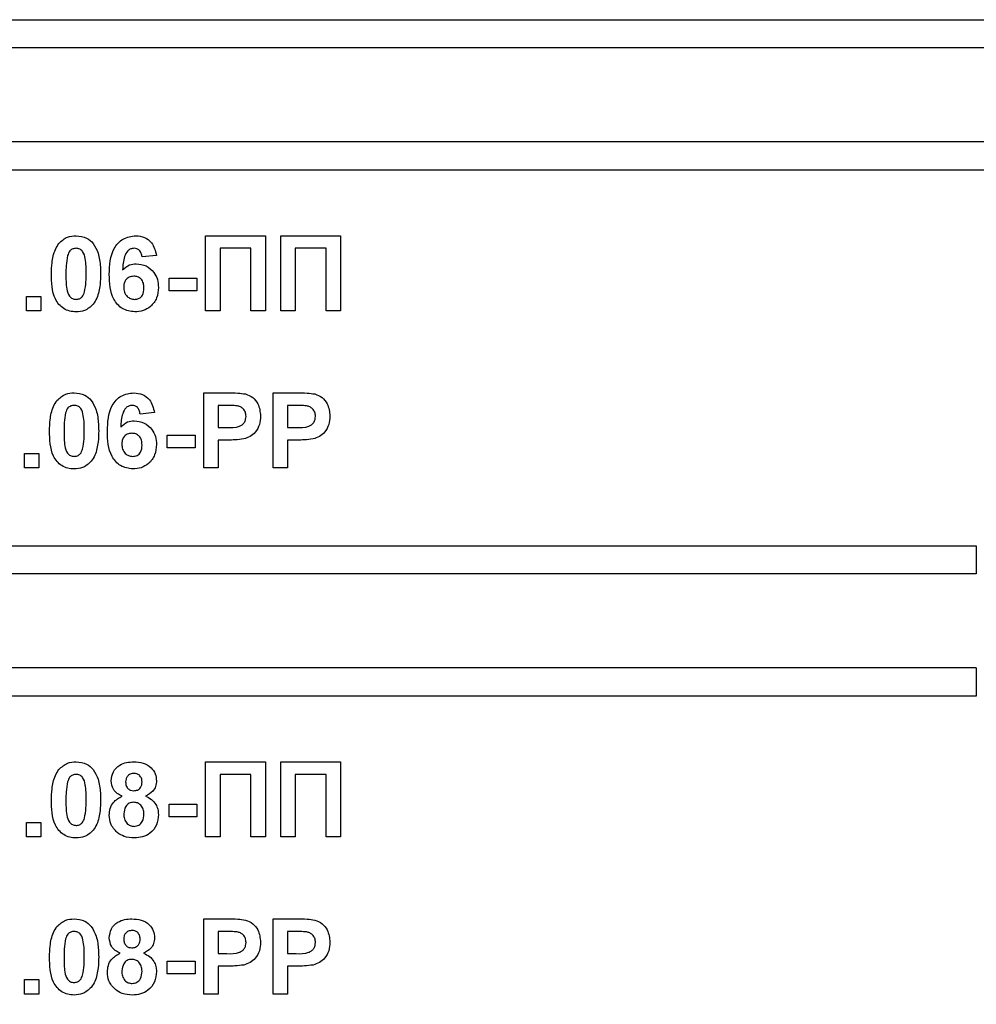
# Model space of a CAD drawing. Units: millimetres. Extents: x -217 to 664, y -32 to 370.
# Drawn here: x 174 to 179, y 220 to 225 of the extents above; entities that cross this region are included whole.
import ezdxf

# ---------------------------------------------------------------- set-up
doc = ezdxf.new("R2010")
doc.units = ezdxf.units.MM

msp = doc.modelspace()

# ---------------------------------------------------------------- linework, layer by layer
at = {"color": 7, "linetype": 'Continuous', "lineweight": 25}
for p, q in [((164.274734, 225.387742), (182.274734, 225.387742)), ((182.274734, 225.237742), (164.274734, 225.237742)), ((182.274734, 224.737742), (164.274734, 224.737742)), ((182.274734, 224.587742), (164.274734, 224.587742)), ((174.57217, 224.237742), (174.890119, 224.237742)), ((174.57217, 223.837742), (174.57217, 224.237742)), ((174.890119, 224.237742), (174.890119, 223.837742)), ((174.97217, 223.837742), (174.97217, 224.237742)), ((174.97217, 224.237742), (175.290119, 224.237742)), ((175.290119, 224.237742), (175.290119, 223.837742)), ((174.813196, 224.171076), (174.649093, 224.171076)), ((174.649093, 224.171076), (174.649093, 223.837742)), ((174.813196, 223.837742), (174.813196, 224.171076)), ((175.049093, 224.171076), (175.049093, 223.837742)), ((175.213196, 224.171076), (175.049093, 224.171076)), ((175.213196, 223.837742), (175.213196, 224.171076)), ((174.310632, 224.133335), (174.233709, 224.124922)), ((174.377299, 223.945435), (174.377299, 224.012101)), ((174.377299, 224.012101), (174.526017, 224.012101)), ((174.526017, 224.012101), (174.526017, 223.945435)), ((174.526017, 223.945435), (174.377299, 223.945435)), ((173.618324, 223.837742), (173.618324, 223.914666)), ((173.618324, 223.914666), (173.695247, 223.914666)), ((173.695247, 223.914666), (173.695247, 223.837742)), ((173.695247, 223.837742), (173.618324, 223.837742)), ((174.649093, 223.837742), (174.57217, 223.837742)), ((174.890119, 223.837742), (174.813196, 223.837742)), ((175.049093, 223.837742), (174.97217, 223.837742)), ((175.290119, 223.837742), (175.213196, 223.837742)), ((174.561914, 223.401845), (174.689879, 223.401845)), ((174.561914, 223.001845), (174.561914, 223.401845)), ((174.931145, 223.401845), (175.059109, 223.401845)), ((174.931145, 223.001845), (174.931145, 223.401845)), ((174.679542, 223.335178), (174.638837, 223.335178)), ((174.638837, 223.335178), (174.638837, 223.21723)), ((175.048773, 223.335178), (175.008068, 223.335178)), ((175.008068, 223.335178), (175.008068, 223.21723)), ((174.300376, 223.297438), (174.223452, 223.289024)), ((174.638837, 223.21723), (174.684991, 223.21723)), ((175.008068, 223.21723), (175.054222, 223.21723)), ((174.367042, 223.176204), (174.51576, 223.176204)), ((174.367042, 223.109537), (174.367042, 223.176204)), ((174.51576, 223.176204), (174.51576, 223.109537)), ((174.691481, 223.150563), (174.638837, 223.150563)), ((174.638837, 223.150563), (174.638837, 223.001845)), ((175.060712, 223.150563), (175.008068, 223.150563)), ((175.008068, 223.150563), (175.008068, 223.001845)), ((174.51576, 223.109537), (174.367042, 223.109537)), ((173.608068, 223.001845), (173.608068, 223.078768)), ((173.608068, 223.078768), (173.684991, 223.078768)), ((173.684991, 223.078768), (173.684991, 223.001845)), ((173.684991, 223.001845), (173.608068, 223.001845)), ((174.638837, 223.001845), (174.561914, 223.001845)), ((175.008068, 223.001845), (174.931145, 223.001845)), ((167.874734, 222.587742), (178.674734, 222.587742)), ((178.674734, 222.587742), (178.674734, 222.437742)), ((178.674734, 222.437742), (167.874734, 222.437742)), ((178.674734, 221.937742), (167.874734, 221.937742)), ((178.674734, 221.937742), (178.674734, 221.787742)), ((178.674734, 221.787742), (167.874734, 221.787742)), ((174.57217, 221.037742), (174.57217, 221.437742)), ((174.57217, 221.437742), (174.890119, 221.437742)), ((174.890119, 221.437742), (174.890119, 221.037742)), ((174.97217, 221.437742), (175.290119, 221.437742)), ((174.97217, 221.037742), (174.97217, 221.437742)), ((175.290119, 221.437742), (175.290119, 221.037742)), ((174.813196, 221.371076), (174.649093, 221.371076)), ((174.649093, 221.371076), (174.649093, 221.037742)), ((174.813196, 221.037742), (174.813196, 221.371076)), ((175.213196, 221.371076), (175.049093, 221.371076)), ((175.049093, 221.371076), (175.049093, 221.037742)), ((175.213196, 221.037742), (175.213196, 221.371076)), ((174.377299, 221.145435), (174.377299, 221.212101)), ((174.377299, 221.212101), (174.526017, 221.212101)), ((174.526017, 221.212101), (174.526017, 221.145435)), ((173.618324, 221.037742), (173.618324, 221.114666)), ((173.618324, 221.114666), (173.695247, 221.114666)), ((173.695247, 221.114666), (173.695247, 221.037742)), ((174.526017, 221.145435), (174.377299, 221.145435)), ((173.695247, 221.037742), (173.618324, 221.037742)), ((174.649093, 221.037742), (174.57217, 221.037742)), ((174.890119, 221.037742), (174.813196, 221.037742)), ((175.049093, 221.037742), (174.97217, 221.037742)), ((175.290119, 221.037742), (175.213196, 221.037742)), ((174.561914, 220.201845), (174.561914, 220.601845)), ((174.561914, 220.601845), (174.689879, 220.601845)), ((174.931145, 220.201845), (174.931145, 220.601845)), ((174.931145, 220.601845), (175.059109, 220.601845)), ((174.679542, 220.535178), (174.638837, 220.535178)), ((174.638837, 220.535178), (174.638837, 220.41723)), ((175.008068, 220.535178), (175.008068, 220.41723)), ((175.048773, 220.535178), (175.008068, 220.535178)), ((174.638837, 220.41723), (174.684991, 220.41723)), ((175.008068, 220.41723), (175.054222, 220.41723)), ((174.367042, 220.309537), (174.367042, 220.376204)), ((174.367042, 220.376204), (174.51576, 220.376204)), ((174.51576, 220.376204), (174.51576, 220.309537)), ((174.691481, 220.350563), (174.638837, 220.350563)), ((174.638837, 220.350563), (174.638837, 220.201845)), ((175.008068, 220.350563), (175.008068, 220.201845)), ((175.060712, 220.350563), (175.008068, 220.350563)), ((173.608068, 220.201845), (173.608068, 220.278768)), ((173.608068, 220.278768), (173.684991, 220.278768)), ((173.684991, 220.278768), (173.684991, 220.201845)), ((174.51576, 220.309537), (174.367042, 220.309537)), ((173.684991, 220.201845), (173.608068, 220.201845)), ((174.638837, 220.201845), (174.561914, 220.201845)), ((175.008068, 220.201845), (174.931145, 220.201845))]:
    msp.add_line(p, q, dxfattribs=at)
for radius, start, end in [(10.65, 196.5093671, 330.2899507), (10.8, 199.1881365, 340.8118635), (11.45, 201.5447546, 322.5383693), (11.3, 205.4907378, 334.5092622)]:
    msp.add_arc((173.274734, 227.195742), radius, start, end, dxfattribs=at)
for points, knots in [([(173.751658, 224.035819), (173.7521, 224.055005), (173.752828, 224.086603), (173.76037, 224.129892), (173.770668, 224.165983), (173.784387, 224.186745), (173.791241, 224.197117)], [0, 0, 0, 0, 0.34023661, 0.56037165, 0.78035519, 1, 1, 1, 1]), ([(173.791241, 224.197117), (173.805793, 224.210512), (173.831868, 224.234513), (173.866932, 224.236753), (173.882427, 224.237742)], [0, 0, 0, 0, 0.55808265, 1, 1, 1, 1]), ([(173.882427, 224.237742), (173.902325, 224.235922), (173.937886, 224.232668), (173.962911, 224.207654), (173.973933, 224.196637)], [0, 0, 0, 0, 0.55956232, 1, 1, 1, 1]), ([(173.973933, 224.196637), (173.983751, 224.180071), (173.999954, 224.152732), (174.008382, 224.109243), (174.012649, 224.072284), (174.013014, 224.047441), (174.013196, 224.035018)], [0, 0, 0, 0, 0.33877684, 0.55910522, 0.77953437, 1, 1, 1, 1]), ([(174.05935, 224.032374), (174.061166, 224.080845), (174.063439, 224.141519), (174.104985, 224.198995), (174.141532, 224.229781), (174.177172, 224.234564), (174.200856, 224.237742)], [0, 0, 0, 0, 0.49946443, 0.62519757, 0.75092003, 1, 1, 1, 1]), ([(174.200856, 224.237742), (174.216507, 224.236259), (174.247774, 224.233296), (174.29428, 224.197016), (174.304433, 224.157475), (174.310632, 224.133335)], [0, 0, 0, 0, 0.28075435, 0.56089936, 1, 1, 1, 1]), ([(173.882427, 224.171076), (173.876358, 224.170431), (173.864232, 224.169142), (173.845587, 224.15602), (173.840354, 224.140997), (173.837154, 224.131813)], [0, 0, 0, 0, 0.28029235, 0.56001724, 1, 1, 1, 1]), ([(173.936273, 224.035018), (173.936256, 224.061981), (173.936231, 224.102357), (173.923791, 224.149529), (173.902876, 224.16879), (173.889252, 224.170313), (173.882427, 224.171076)], [0, 0, 0, 0, 0.50164457, 0.75118323, 0.87536409, 1, 1, 1, 1]), ([(174.191001, 224.171076), (174.184994, 224.170385), (174.172972, 224.169002), (174.15305, 224.154382), (174.133868, 224.115671), (174.131804, 224.079632), (174.130424, 224.055531)], [0, 0, 0, 0, 0.12483425, 0.24986388, 0.49834168, 1, 1, 1, 1]), ([(174.233709, 224.124922), (174.232723, 224.131406), (174.230757, 224.14434), (174.221167, 224.16051), (174.20648, 224.169858), (174.196164, 224.17067), (174.191001, 224.171076)], [0, 0, 0, 0, 0.28077173, 0.56004561, 0.77977982, 1, 1, 1, 1]), ([(173.837154, 224.131813), (173.83407, 224.113881), (173.828557, 224.081833), (173.828573, 224.049333), (173.828581, 224.035018)], [0, 0, 0, 0, 0.5595406, 1, 1, 1, 1]), ([(174.130424, 224.055531), (174.14196, 224.066256), (174.162595, 224.085441), (174.190428, 224.087928), (174.202699, 224.089024)], [0, 0, 0, 0, 0.55908443, 1, 1, 1, 1]), ([(174.202699, 224.089024), (174.220763, 224.086722), (174.256914, 224.082115), (174.296078, 224.047289), (174.318026, 224.005687), (174.319934, 223.97728), (174.320888, 223.963063)], [0, 0, 0, 0, 0.27932616, 0.55901058, 0.77928488, 1, 1, 1, 1]), ([(173.882427, 223.832614), (173.870985, 223.833346), (173.848115, 223.83481), (173.816264, 223.84903), (173.789994, 223.871516), (173.753572, 223.930457), (173.752508, 223.989009), (173.751658, 224.035819)], [0, 0, 0, 0, 0.12535268, 0.25054427, 0.37581336, 0.50098099, 1, 1, 1, 1]), ([(173.828581, 224.035018), (173.828614, 224.0081), (173.828663, 223.967791), (173.841018, 223.920622), (173.862005, 223.901489), (173.875609, 223.900018), (173.882427, 223.899281)], [0, 0, 0, 0, 0.50168528, 0.75127264, 0.87533977, 1, 1, 1, 1]), ([(173.927699, 223.938544), (173.930786, 223.956415), (173.936303, 223.988356), (173.936282, 224.02075), (173.936273, 224.035018)], [0, 0, 0, 0, 0.55953697, 1, 1, 1, 1]), ([(174.013196, 224.035018), (174.01274, 224.015782), (174.011988, 223.984099), (174.004601, 223.940654), (173.994203, 223.90448), (173.980472, 223.883647), (173.973613, 223.873239)], [0, 0, 0, 0, 0.34022682, 0.56037507, 0.78037397, 1, 1, 1, 1]), ([(174.195087, 223.832614), (174.172209, 223.835875), (174.137776, 223.840782), (174.102907, 223.871072), (174.063083, 223.92685), (174.061008, 223.985508), (174.05935, 224.032374)], [0, 0, 0, 0, 0.2489215, 0.3746499, 0.50037294, 1, 1, 1, 1]), ([(174.189718, 224.022358), (174.181417, 224.021436), (174.164832, 224.019594), (174.146049, 224.004181), (174.137227, 223.984364), (174.136591, 223.971347), (174.136273, 223.964826)], [0, 0, 0, 0, 0.27984545, 0.55907659, 0.77909466, 1, 1, 1, 1]), ([(174.243965, 223.959137), (174.243601, 223.968), (174.242875, 223.985651), (174.230339, 224.007964), (174.210581, 224.020576), (174.196675, 224.021764), (174.189718, 224.022358)], [0, 0, 0, 0, 0.28082651, 0.55922513, 0.77950138, 1, 1, 1, 1]), ([(173.882427, 223.899281), (173.888501, 223.899916), (173.900634, 223.901184), (173.919258, 223.914347), (173.924497, 223.929363), (173.927699, 223.938544)], [0, 0, 0, 0, 0.28033731, 0.56002557, 1, 1, 1, 1]), ([(174.136273, 223.964826), (174.136833, 223.955654), (174.137951, 223.937364), (174.152383, 223.915437), (174.172072, 223.901741), (174.186404, 223.900101), (174.193565, 223.899281)], [0, 0, 0, 0, 0.28050148, 0.55938095, 0.77987508, 1, 1, 1, 1]), ([(174.193565, 223.899281), (174.201889, 223.900239), (174.2185, 223.902151), (174.241984, 223.923796), (174.243214, 223.945727), (174.243965, 223.959137)], [0, 0, 0, 0, 0.28075005, 0.56023716, 1, 1, 1, 1]), ([(174.320888, 223.963063), (174.319312, 223.943905), (174.316167, 223.905663), (174.283358, 223.861163), (174.240109, 223.83603), (174.210105, 223.833754), (174.195087, 223.832614)], [0, 0, 0, 0, 0.28020473, 0.5593135, 0.77941116, 1, 1, 1, 1]), ([(173.973613, 223.873239), (173.959064, 223.859838), (173.932994, 223.835824), (173.897925, 223.833598), (173.882427, 223.832614)], [0, 0, 0, 0, 0.55806415, 1, 1, 1, 1]), ([(173.741401, 223.199922), (173.741843, 223.219107), (173.742572, 223.250706), (173.750113, 223.293995), (173.760412, 223.330086), (173.774131, 223.350847), (173.780984, 223.36122)], [0, 0, 0, 0, 0.34023661, 0.56037165, 0.78035519, 1, 1, 1, 1]), ([(173.780984, 223.36122), (173.795536, 223.374614), (173.821611, 223.398615), (173.856675, 223.400855), (173.87217, 223.401845)], [0, 0, 0, 0, 0.55808265, 1, 1, 1, 1]), ([(173.87217, 223.401845), (173.892069, 223.400024), (173.92763, 223.39677), (173.952655, 223.371756), (173.963677, 223.360739)], [0, 0, 0, 0, 0.55956232, 1, 1, 1, 1]), ([(173.963677, 223.360739), (173.973495, 223.344174), (173.989698, 223.316835), (173.998126, 223.273346), (174.002393, 223.236387), (174.002757, 223.211543), (174.00294, 223.199121)], [0, 0, 0, 0, 0.33877684, 0.55910522, 0.77953437, 1, 1, 1, 1]), ([(174.049093, 223.196476), (174.050909, 223.244948), (174.053183, 223.305621), (174.094729, 223.363098), (174.131276, 223.393883), (174.166915, 223.398666), (174.1906, 223.401845)], [0, 0, 0, 0, 0.49946443, 0.62519757, 0.75092003, 1, 1, 1, 1]), ([(174.1906, 223.401845), (174.20625, 223.400362), (174.237517, 223.397399), (174.284024, 223.361118), (174.294177, 223.321578), (174.300376, 223.297438)], [0, 0, 0, 0, 0.28075435, 0.56089936, 1, 1, 1, 1]), ([(174.689879, 223.401845), (174.707686, 223.401947), (174.739465, 223.402128), (174.770921, 223.397701), (174.784751, 223.395755)], [0, 0, 0, 0, 0.56034511, 1, 1, 1, 1]), ([(174.784751, 223.395755), (174.798034, 223.390232), (174.824632, 223.379172), (174.858464, 223.337663), (174.862199, 223.300437), (174.864478, 223.277726)], [0, 0, 0, 0, 0.28009073, 0.56080396, 1, 1, 1, 1]), ([(175.059109, 223.401845), (175.076917, 223.401947), (175.108696, 223.402128), (175.140151, 223.397701), (175.153981, 223.395755)], [0, 0, 0, 0, 0.560345106, 1, 1, 1, 1]), ([(175.153981, 223.395755), (175.167265, 223.390232), (175.193862, 223.379172), (175.227695, 223.337663), (175.23143, 223.300437), (175.233709, 223.277726)], [0, 0, 0, 0, 0.28009073, 0.56080396, 1, 1, 1, 1]), ([(173.87217, 223.335178), (173.866101, 223.334533), (173.853976, 223.333245), (173.835331, 223.320122), (173.830097, 223.305099), (173.826898, 223.295916)], [0, 0, 0, 0, 0.28029235, 0.56001724, 1, 1, 1, 1]), ([(173.926017, 223.199121), (173.926, 223.226084), (173.925975, 223.26646), (173.913534, 223.313632), (173.89262, 223.332893), (173.878995, 223.334416), (173.87217, 223.335178)], [0, 0, 0, 0, 0.50164457, 0.75118323, 0.87536409, 1, 1, 1, 1]), ([(174.180744, 223.335178), (174.174738, 223.334487), (174.162716, 223.333104), (174.142794, 223.318484), (174.123611, 223.279774), (174.121547, 223.243735), (174.120167, 223.219633)], [0, 0, 0, 0, 0.12483425, 0.24986388, 0.49834168, 1, 1, 1, 1]), ([(174.223452, 223.289024), (174.222467, 223.295509), (174.2205, 223.308442), (174.210911, 223.324613), (174.196223, 223.333961), (174.185908, 223.334772), (174.180744, 223.335178)], [0, 0, 0, 0, 0.28077173, 0.56004561, 0.77977982, 1, 1, 1, 1]), ([(174.740279, 223.332374), (174.728967, 223.333406), (174.70876, 223.335251), (174.688472, 223.335201), (174.679542, 223.335178)], [0, 0, 0, 0, 0.5598334, 1, 1, 1, 1]), ([(174.787555, 223.276524), (174.786918, 223.28404), (174.785644, 223.299052), (174.77315, 223.316589), (174.757443, 223.328052), (174.746002, 223.330933), (174.740279, 223.332374)], [0, 0, 0, 0, 0.27986186, 0.55906933, 0.77942671, 1, 1, 1, 1]), ([(175.10951, 223.332374), (175.098197, 223.333406), (175.07799, 223.335251), (175.057703, 223.335201), (175.048773, 223.335178)], [0, 0, 0, 0, 0.559833404, 1, 1, 1, 1]), ([(175.156786, 223.276524), (175.156148, 223.28404), (175.154875, 223.299052), (175.142381, 223.316589), (175.126674, 223.328052), (175.115233, 223.330933), (175.10951, 223.332374)], [0, 0, 0, 0, 0.279861862, 0.559069332, 0.779426711, 1, 1, 1, 1]), ([(173.826898, 223.295916), (173.823813, 223.277983), (173.8183, 223.245935), (173.818317, 223.213436), (173.818324, 223.199121)], [0, 0, 0, 0, 0.5595406, 1, 1, 1, 1]), ([(174.120167, 223.219633), (174.131704, 223.230359), (174.152339, 223.249543), (174.180171, 223.25203), (174.192443, 223.253127)], [0, 0, 0, 0, 0.55908443, 1, 1, 1, 1]), ([(174.192443, 223.253127), (174.210507, 223.250825), (174.246658, 223.246218), (174.285822, 223.211392), (174.30777, 223.16979), (174.309677, 223.141383), (174.310632, 223.127166)], [0, 0, 0, 0, 0.279326159, 0.55901058, 0.779284876, 1, 1, 1, 1]), ([(174.684991, 223.21723), (174.708167, 223.216278), (174.737147, 223.215088), (174.767285, 223.231474), (174.778967, 223.243981), (174.786358, 223.259582), (174.787156, 223.270876), (174.787555, 223.276524)], [0, 0, 0, 0, 0.49969284, 0.62484431, 0.74984089, 0.87489819, 1, 1, 1, 1]), ([(174.864478, 223.277726), (174.863546, 223.26238), (174.861683, 223.231725), (174.83999, 223.193613), (174.809508, 223.167886), (174.7867, 223.160184), (174.775295, 223.156332)], [0, 0, 0, 0, 0.280285097, 0.559873313, 0.77991808, 1, 1, 1, 1]), ([(175.054222, 223.21723), (175.077397, 223.216278), (175.106378, 223.215088), (175.136516, 223.231474), (175.148197, 223.243981), (175.155589, 223.259582), (175.156387, 223.270876), (175.156786, 223.276524)], [0, 0, 0, 0, 0.49969284, 0.62484431, 0.74984089, 0.87489819, 1, 1, 1, 1]), ([(175.233709, 223.277726), (175.232776, 223.26238), (175.230914, 223.231725), (175.209221, 223.193613), (175.178739, 223.167886), (175.155931, 223.160184), (175.144526, 223.156332)], [0, 0, 0, 0, 0.2802851, 0.55987331, 0.77991808, 1, 1, 1, 1]), ([(173.87217, 222.996717), (173.860728, 222.997449), (173.837858, 222.998913), (173.806008, 223.013132), (173.779737, 223.035619), (173.743316, 223.094559), (173.742252, 223.153111), (173.741401, 223.199922)], [0, 0, 0, 0, 0.12535268, 0.25054427, 0.37581336, 0.50098099, 1, 1, 1, 1]), ([(173.818324, 223.199121), (173.818357, 223.172203), (173.818407, 223.131894), (173.830762, 223.084724), (173.851748, 223.065592), (173.865352, 223.064121), (173.87217, 223.063383)], [0, 0, 0, 0, 0.50168528, 0.75127264, 0.87533977, 1, 1, 1, 1]), ([(173.917443, 223.102646), (173.92053, 223.120518), (173.926046, 223.152458), (173.926026, 223.184852), (173.926017, 223.199121)], [0, 0, 0, 0, 0.55953697, 1, 1, 1, 1]), ([(174.00294, 223.199121), (174.002483, 223.179885), (174.001732, 223.148202), (173.994344, 223.104757), (173.983946, 223.068582), (173.970216, 223.047749), (173.963356, 223.037342)], [0, 0, 0, 0, 0.340226825, 0.560375067, 0.780373972, 1, 1, 1, 1]), ([(174.184831, 222.996717), (174.161953, 222.999977), (174.12752, 223.004885), (174.092651, 223.035174), (174.052826, 223.090952), (174.050751, 223.149611), (174.049093, 223.196476)], [0, 0, 0, 0, 0.2489215, 0.3746499, 0.50037294, 1, 1, 1, 1]), ([(174.179462, 223.18646), (174.171161, 223.185538), (174.154576, 223.183697), (174.135793, 223.168284), (174.12697, 223.148466), (174.126335, 223.13545), (174.126017, 223.128928)], [0, 0, 0, 0, 0.27984545, 0.55907659, 0.77909466, 1, 1, 1, 1]), ([(174.233709, 223.123239), (174.233344, 223.132103), (174.232619, 223.149754), (174.220082, 223.172067), (174.200325, 223.184679), (174.186419, 223.185866), (174.179462, 223.18646)], [0, 0, 0, 0, 0.28082651, 0.55922513, 0.77950138, 1, 1, 1, 1]), ([(174.775295, 223.156332), (174.759717, 223.154296), (174.731888, 223.150658), (174.703831, 223.150592), (174.691481, 223.150563)], [0, 0, 0, 0, 0.55981114, 1, 1, 1, 1]), ([(175.144526, 223.156332), (175.128947, 223.154296), (175.101119, 223.150658), (175.073062, 223.150592), (175.060712, 223.150563)], [0, 0, 0, 0, 0.55981114, 1, 1, 1, 1]), ([(173.87217, 223.063383), (173.878244, 223.064018), (173.890377, 223.065286), (173.909002, 223.078449), (173.91424, 223.093466), (173.917443, 223.102646)], [0, 0, 0, 0, 0.28033731, 0.56002557, 1, 1, 1, 1]), ([(174.126017, 223.128928), (174.126577, 223.119757), (174.127695, 223.101466), (174.142126, 223.079539), (174.161815, 223.065844), (174.176148, 223.064203), (174.183308, 223.063383)], [0, 0, 0, 0, 0.28050148, 0.55938095, 0.77987508, 1, 1, 1, 1]), ([(174.183308, 223.063383), (174.191633, 223.064342), (174.208244, 223.066254), (174.231728, 223.087899), (174.232957, 223.10983), (174.233709, 223.123239)], [0, 0, 0, 0, 0.28075005, 0.56023716, 1, 1, 1, 1]), ([(174.310632, 223.127166), (174.309056, 223.108007), (174.30591, 223.069766), (174.273101, 223.025266), (174.229852, 223.000133), (174.199849, 222.997856), (174.184831, 222.996717)], [0, 0, 0, 0, 0.28020473, 0.5593135, 0.77941116, 1, 1, 1, 1]), ([(173.963356, 223.037342), (173.948808, 223.02394), (173.922738, 222.999926), (173.887669, 222.9977), (173.87217, 222.996717)], [0, 0, 0, 0, 0.55806415, 1, 1, 1, 1]), ([(173.791241, 221.397117), (173.805793, 221.410512), (173.831868, 221.434513), (173.866932, 221.436753), (173.882427, 221.437742)], [0, 0, 0, 0, 0.55808265, 1, 1, 1, 1]), ([(173.882427, 221.437742), (173.902325, 221.435922), (173.937886, 221.432668), (173.962911, 221.407654), (173.973933, 221.396637)], [0, 0, 0, 0, 0.55956232, 1, 1, 1, 1]), ([(174.069606, 221.33646), (174.071752, 221.353101), (174.076042, 221.386382), (174.110802, 221.420806), (174.151032, 221.43594), (174.177078, 221.437141), (174.190119, 221.437742)], [0, 0, 0, 0, 0.27908494, 0.55817064, 0.77878969, 1, 1, 1, 1]), ([(174.190119, 221.437742), (174.206747, 221.436819), (174.23991, 221.434978), (174.2813, 221.411385), (174.306817, 221.375611), (174.30936, 221.349515), (174.310632, 221.33646)], [0, 0, 0, 0, 0.280816092, 0.560044942, 0.779897265, 1, 1, 1, 1]), ([(173.751658, 221.235819), (173.7521, 221.255005), (173.752828, 221.286603), (173.76037, 221.329892), (173.770668, 221.365983), (173.784387, 221.386745), (173.791241, 221.397117)], [0, 0, 0, 0, 0.340236609, 0.560371651, 0.78035519, 1, 1, 1, 1]), ([(173.882427, 221.371076), (173.876358, 221.370431), (173.864232, 221.369142), (173.845587, 221.35602), (173.840354, 221.340997), (173.837154, 221.331813)], [0, 0, 0, 0, 0.28029235, 0.56001724, 1, 1, 1, 1]), ([(173.936273, 221.235018), (173.936256, 221.261981), (173.936231, 221.302357), (173.923791, 221.349529), (173.902876, 221.36879), (173.889252, 221.370313), (173.882427, 221.371076)], [0, 0, 0, 0, 0.50164457, 0.75118323, 0.87536409, 1, 1, 1, 1]), ([(173.973933, 221.396637), (173.983751, 221.380071), (173.999954, 221.352732), (174.008382, 221.309243), (174.012649, 221.272284), (174.013014, 221.247441), (174.013196, 221.235018)], [0, 0, 0, 0, 0.33877684, 0.55910522, 0.77953437, 1, 1, 1, 1]), ([(174.1906, 221.376204), (174.18385, 221.375608), (174.170374, 221.374419), (174.155283, 221.361931), (174.147442, 221.346276), (174.146834, 221.335729), (174.146529, 221.330451)], [0, 0, 0, 0, 0.27998498, 0.55895785, 0.77926734, 1, 1, 1, 1]), ([(174.233709, 221.330691), (174.233189, 221.337319), (174.23215, 221.350553), (174.221232, 221.366308), (174.206194, 221.375039), (174.195802, 221.375815), (174.1906, 221.376204)], [0, 0, 0, 0, 0.28023444, 0.55949868, 0.77948893, 1, 1, 1, 1]), ([(173.837154, 221.331813), (173.83407, 221.313881), (173.828557, 221.281833), (173.828573, 221.249333), (173.828581, 221.235018)], [0, 0, 0, 0, 0.559540604, 1, 1, 1, 1]), ([(174.127379, 221.25521), (174.118412, 221.259495), (174.100508, 221.268049), (174.07556, 221.295067), (174.071862, 221.320778), (174.069606, 221.33646)], [0, 0, 0, 0, 0.28127386, 0.56162564, 1, 1, 1, 1]), ([(174.146529, 221.330451), (174.146985, 221.323702), (174.147894, 221.310237), (174.158558, 221.293828), (174.173997, 221.285037), (174.18458, 221.284277), (174.189879, 221.283896)], [0, 0, 0, 0, 0.28038573, 0.55937569, 0.77941503, 1, 1, 1, 1]), ([(174.189879, 221.283896), (174.196699, 221.284532), (174.210312, 221.285802), (174.22554, 221.298596), (174.232889, 221.314701), (174.233435, 221.325358), (174.233709, 221.330691)], [0, 0, 0, 0, 0.27995012, 0.55876051, 0.77916067, 1, 1, 1, 1]), ([(174.310632, 221.33646), (174.309697, 221.326523), (174.307827, 221.306653), (174.288902, 221.275041), (174.26617, 221.262725), (174.252299, 221.25521)], [0, 0, 0, 0, 0.28060004, 0.56103206, 1, 1, 1, 1]), ([(174.05935, 221.153848), (174.060428, 221.165942), (174.062582, 221.19012), (174.082746, 221.230285), (174.110476, 221.245771), (174.127379, 221.25521)], [0, 0, 0, 0, 0.28100846, 0.56175704, 1, 1, 1, 1]), ([(174.252299, 221.25521), (174.263122, 221.250042), (174.284751, 221.239715), (174.30684, 221.213824), (174.319075, 221.185291), (174.320284, 221.166521), (174.320888, 221.157133)], [0, 0, 0, 0, 0.28007337, 0.55965749, 0.77975487, 1, 1, 1, 1]), ([(173.882427, 221.032614), (173.870985, 221.033346), (173.848115, 221.03481), (173.816264, 221.04903), (173.789994, 221.071516), (173.753572, 221.130457), (173.752508, 221.189009), (173.751658, 221.235819)], [0, 0, 0, 0, 0.12535268, 0.25054427, 0.37581336, 0.50098099, 1, 1, 1, 1]), ([(173.828581, 221.235018), (173.828614, 221.2081), (173.828663, 221.167791), (173.841018, 221.120622), (173.862005, 221.101489), (173.875609, 221.100018), (173.882427, 221.099281)], [0, 0, 0, 0, 0.50168528, 0.75127264, 0.87533977, 1, 1, 1, 1]), ([(173.927699, 221.138544), (173.930786, 221.156415), (173.936303, 221.188356), (173.936282, 221.22075), (173.936273, 221.235018)], [0, 0, 0, 0, 0.55953697, 1, 1, 1, 1]), ([(174.013196, 221.235018), (174.01274, 221.215782), (174.011988, 221.184099), (174.004601, 221.140654), (173.994203, 221.10448), (173.980472, 221.083647), (173.973613, 221.073239)], [0, 0, 0, 0, 0.34022682, 0.56037507, 0.78037397, 1, 1, 1, 1]), ([(174.189959, 221.222358), (174.18131, 221.221537), (174.164042, 221.219898), (174.141579, 221.196291), (174.138286, 221.174474), (174.136273, 221.16114)], [0, 0, 0, 0, 0.28065245, 0.5603785, 1, 1, 1, 1]), ([(174.243965, 221.160258), (174.243357, 221.168925), (174.242142, 221.186223), (174.228999, 221.207248), (174.210376, 221.220443), (174.196767, 221.221719), (174.189959, 221.222358)], [0, 0, 0, 0, 0.28058902, 0.5600035, 0.77989237, 1, 1, 1, 1]), ([(174.101978, 221.06122), (174.088026, 221.075889), (174.063036, 221.102164), (174.060479, 221.138014), (174.05935, 221.153848)], [0, 0, 0, 0, 0.55830828, 1, 1, 1, 1]), ([(174.136273, 221.16114), (174.136785, 221.15202), (174.137805, 221.133831), (174.15037, 221.111025), (174.169578, 221.096383), (174.183913, 221.094896), (174.191081, 221.094153)], [0, 0, 0, 0, 0.28081109, 0.56010234, 0.78003528, 1, 1, 1, 1]), ([(174.191081, 221.094153), (174.199993, 221.095421), (174.217828, 221.09796), (174.24093, 221.12298), (174.242814, 221.146118), (174.243965, 221.160258)], [0, 0, 0, 0, 0.27975285, 0.559852696, 1, 1, 1, 1]), ([(174.320888, 221.157133), (174.31906, 221.138198), (174.315408, 221.10038), (174.28065, 221.057794), (174.236754, 221.035464), (174.20712, 221.033565), (174.192283, 221.032614)], [0, 0, 0, 0, 0.2798945, 0.55902619, 0.77920904, 1, 1, 1, 1]), ([(173.882427, 221.099281), (173.888501, 221.099916), (173.900634, 221.101184), (173.919258, 221.114347), (173.924497, 221.129363), (173.927699, 221.138544)], [0, 0, 0, 0, 0.28033731, 0.56002557, 1, 1, 1, 1]), ([(173.973613, 221.073239), (173.959064, 221.059838), (173.932994, 221.035824), (173.897925, 221.033598), (173.882427, 221.032614)], [0, 0, 0, 0, 0.55806415, 1, 1, 1, 1]), ([(174.192283, 221.032614), (174.17399, 221.033735), (174.141326, 221.035736), (174.114, 221.053434), (174.101978, 221.06122)], [0, 0, 0, 0, 0.56003655, 1, 1, 1, 1]), ([(173.780984, 220.56122), (173.795536, 220.574614), (173.821611, 220.598615), (173.856675, 220.600855), (173.87217, 220.601845)], [0, 0, 0, 0, 0.55808265, 1, 1, 1, 1]), ([(173.87217, 220.601845), (173.892069, 220.600024), (173.92763, 220.59677), (173.952655, 220.571756), (173.963677, 220.560739)], [0, 0, 0, 0, 0.55956232, 1, 1, 1, 1]), ([(174.05935, 220.500563), (174.061495, 220.517203), (174.065786, 220.550484), (174.100546, 220.584908), (174.140776, 220.600043), (174.166822, 220.601244), (174.179863, 220.601845)], [0, 0, 0, 0, 0.27908494, 0.55817064, 0.77878969, 1, 1, 1, 1]), ([(174.179863, 220.601845), (174.196491, 220.600922), (174.229653, 220.59908), (174.271043, 220.575487), (174.296561, 220.539713), (174.299103, 220.513618), (174.300376, 220.500563)], [0, 0, 0, 0, 0.280816092, 0.560044942, 0.779897265, 1, 1, 1, 1]), ([(174.689879, 220.601845), (174.707686, 220.601947), (174.739465, 220.602128), (174.770921, 220.597701), (174.784751, 220.595755)], [0, 0, 0, 0, 0.56034511, 1, 1, 1, 1]), ([(174.784751, 220.595755), (174.798034, 220.590232), (174.824632, 220.579172), (174.858464, 220.537663), (174.862199, 220.500437), (174.864478, 220.477726)], [0, 0, 0, 0, 0.28009073, 0.56080396, 1, 1, 1, 1]), ([(175.059109, 220.601845), (175.076917, 220.601947), (175.108696, 220.602128), (175.140151, 220.597701), (175.153981, 220.595755)], [0, 0, 0, 0, 0.560345106, 1, 1, 1, 1]), ([(175.153981, 220.595755), (175.167265, 220.590232), (175.193862, 220.579172), (175.227695, 220.537663), (175.23143, 220.500437), (175.233709, 220.477726)], [0, 0, 0, 0, 0.280090728, 0.560803956, 1, 1, 1, 1]), ([(173.741401, 220.399922), (173.741843, 220.419107), (173.742572, 220.450706), (173.750113, 220.493995), (173.760412, 220.530086), (173.774131, 220.550847), (173.780984, 220.56122)], [0, 0, 0, 0, 0.34023661, 0.56037165, 0.78035519, 1, 1, 1, 1]), ([(173.87217, 220.535178), (173.866101, 220.534533), (173.853976, 220.533245), (173.835331, 220.520122), (173.830097, 220.505099), (173.826898, 220.495916)], [0, 0, 0, 0, 0.280292347, 0.560017236, 1, 1, 1, 1]), ([(173.926017, 220.399121), (173.926, 220.426084), (173.925975, 220.46646), (173.913534, 220.513632), (173.89262, 220.532893), (173.878995, 220.534416), (173.87217, 220.535178)], [0, 0, 0, 0, 0.50164457, 0.75118323, 0.87536409, 1, 1, 1, 1]), ([(173.963677, 220.560739), (173.973495, 220.544174), (173.989698, 220.516835), (173.998126, 220.473346), (174.002393, 220.436387), (174.002757, 220.411543), (174.00294, 220.399121)], [0, 0, 0, 0, 0.338776837, 0.559105222, 0.779534373, 1, 1, 1, 1]), ([(174.180343, 220.540307), (174.173593, 220.539711), (174.160117, 220.538522), (174.145026, 220.526033), (174.137185, 220.510379), (174.136577, 220.499832), (174.136273, 220.494553)], [0, 0, 0, 0, 0.27998498, 0.55895785, 0.77926734, 1, 1, 1, 1]), ([(174.223452, 220.494794), (174.222932, 220.501422), (174.221894, 220.514656), (174.210976, 220.530411), (174.195937, 220.539142), (174.185546, 220.539918), (174.180343, 220.540307)], [0, 0, 0, 0, 0.28023444, 0.559498676, 0.779488934, 1, 1, 1, 1]), ([(174.740279, 220.532374), (174.728967, 220.533406), (174.70876, 220.535251), (174.688472, 220.535201), (174.679542, 220.535178)], [0, 0, 0, 0, 0.5598334, 1, 1, 1, 1]), ([(174.787555, 220.476524), (174.786918, 220.48404), (174.785644, 220.499052), (174.77315, 220.516589), (174.757443, 220.528052), (174.746002, 220.530933), (174.740279, 220.532374)], [0, 0, 0, 0, 0.27986186, 0.55906933, 0.77942671, 1, 1, 1, 1]), ([(175.10951, 220.532374), (175.098197, 220.533406), (175.07799, 220.535251), (175.057703, 220.535201), (175.048773, 220.535178)], [0, 0, 0, 0, 0.5598334, 1, 1, 1, 1]), ([(175.156786, 220.476524), (175.156148, 220.48404), (175.154875, 220.499052), (175.142381, 220.516589), (175.126674, 220.528052), (175.115233, 220.530933), (175.10951, 220.532374)], [0, 0, 0, 0, 0.279861862, 0.559069332, 0.779426711, 1, 1, 1, 1]), ([(173.826898, 220.495916), (173.823813, 220.477983), (173.8183, 220.445935), (173.818317, 220.413436), (173.818324, 220.399121)], [0, 0, 0, 0, 0.5595406, 1, 1, 1, 1]), ([(174.117122, 220.419313), (174.108155, 220.423597), (174.090251, 220.432152), (174.065303, 220.459169), (174.061605, 220.484881), (174.05935, 220.500563)], [0, 0, 0, 0, 0.28127386, 0.56162564, 1, 1, 1, 1]), ([(174.136273, 220.494553), (174.136728, 220.487804), (174.137637, 220.47434), (174.148302, 220.457931), (174.163741, 220.449139), (174.174324, 220.448379), (174.179622, 220.447999)], [0, 0, 0, 0, 0.28038573, 0.55937569, 0.77941503, 1, 1, 1, 1]), ([(174.179622, 220.447999), (174.186443, 220.448635), (174.200056, 220.449905), (174.215284, 220.462699), (174.222632, 220.478803), (174.223179, 220.48946), (174.223452, 220.494794)], [0, 0, 0, 0, 0.27995012, 0.55876051, 0.77916067, 1, 1, 1, 1]), ([(174.300376, 220.500563), (174.29944, 220.490625), (174.297571, 220.470756), (174.278646, 220.439144), (174.255913, 220.426828), (174.242042, 220.419313)], [0, 0, 0, 0, 0.28060004, 0.56103206, 1, 1, 1, 1]), ([(174.684991, 220.41723), (174.708167, 220.416278), (174.737147, 220.415088), (174.767285, 220.431474), (174.778967, 220.443981), (174.786358, 220.459582), (174.787156, 220.470876), (174.787555, 220.476524)], [0, 0, 0, 0, 0.49969284, 0.62484431, 0.74984089, 0.87489819, 1, 1, 1, 1]), ([(174.864478, 220.477726), (174.863546, 220.46238), (174.861683, 220.431725), (174.83999, 220.393613), (174.809508, 220.367886), (174.7867, 220.360184), (174.775295, 220.356332)], [0, 0, 0, 0, 0.2802851, 0.55987331, 0.77991808, 1, 1, 1, 1]), ([(175.054222, 220.41723), (175.077397, 220.416278), (175.106378, 220.415088), (175.136516, 220.431474), (175.148197, 220.443981), (175.155589, 220.459582), (175.156387, 220.470876), (175.156786, 220.476524)], [0, 0, 0, 0, 0.49969284, 0.62484431, 0.74984089, 0.87489819, 1, 1, 1, 1]), ([(175.233709, 220.477726), (175.232776, 220.46238), (175.230914, 220.431725), (175.209221, 220.393613), (175.178739, 220.367886), (175.155931, 220.360184), (175.144526, 220.356332)], [0, 0, 0, 0, 0.2802851, 0.55987331, 0.77991808, 1, 1, 1, 1]), ([(174.049093, 220.317951), (174.050171, 220.330045), (174.052325, 220.354222), (174.07249, 220.394387), (174.10022, 220.409874), (174.117122, 220.419313)], [0, 0, 0, 0, 0.28100846, 0.56175704, 1, 1, 1, 1]), ([(174.242042, 220.419313), (174.252866, 220.414145), (174.274494, 220.403817), (174.296584, 220.377926), (174.308819, 220.349394), (174.310027, 220.330624), (174.310632, 220.321236)], [0, 0, 0, 0, 0.28007337, 0.55965749, 0.77975487, 1, 1, 1, 1]), ([(173.87217, 220.196717), (173.860728, 220.197449), (173.837858, 220.198913), (173.806008, 220.213132), (173.779737, 220.235619), (173.743316, 220.294559), (173.742252, 220.353111), (173.741401, 220.399922)], [0, 0, 0, 0, 0.12535268, 0.25054427, 0.37581336, 0.50098099, 1, 1, 1, 1]), ([(173.818324, 220.399121), (173.818357, 220.372203), (173.818407, 220.331894), (173.830762, 220.284724), (173.851748, 220.265592), (173.865352, 220.264121), (173.87217, 220.263383)], [0, 0, 0, 0, 0.50168528, 0.75127264, 0.87533977, 1, 1, 1, 1]), ([(173.917443, 220.302646), (173.92053, 220.320518), (173.926046, 220.352458), (173.926026, 220.384852), (173.926017, 220.399121)], [0, 0, 0, 0, 0.559536967, 1, 1, 1, 1]), ([(174.00294, 220.399121), (174.002483, 220.379885), (174.001732, 220.348202), (173.994344, 220.304757), (173.983946, 220.268582), (173.970216, 220.247749), (173.963356, 220.237342)], [0, 0, 0, 0, 0.34022682, 0.56037507, 0.78037397, 1, 1, 1, 1]), ([(174.179702, 220.38646), (174.171054, 220.38564), (174.153785, 220.384001), (174.131322, 220.360394), (174.128029, 220.338576), (174.126017, 220.325242)], [0, 0, 0, 0, 0.28065245, 0.560378497, 1, 1, 1, 1]), ([(174.233709, 220.324361), (174.2331, 220.333028), (174.231886, 220.350326), (174.218742, 220.371351), (174.20012, 220.384546), (174.18651, 220.385822), (174.179702, 220.38646)], [0, 0, 0, 0, 0.280589019, 0.560003503, 0.779892369, 1, 1, 1, 1]), ([(174.091722, 220.225323), (174.07777, 220.239992), (174.05278, 220.266267), (174.050223, 220.302116), (174.049093, 220.317951)], [0, 0, 0, 0, 0.55830828, 1, 1, 1, 1]), ([(174.126017, 220.325242), (174.126528, 220.316123), (174.127549, 220.297933), (174.140114, 220.275128), (174.159322, 220.260485), (174.173656, 220.258999), (174.180824, 220.258255)], [0, 0, 0, 0, 0.28081109, 0.56010234, 0.78003528, 1, 1, 1, 1]), ([(174.180824, 220.258255), (174.189736, 220.259524), (174.207572, 220.262063), (174.230673, 220.287082), (174.232557, 220.310221), (174.233709, 220.324361)], [0, 0, 0, 0, 0.27975285, 0.559852696, 1, 1, 1, 1]), ([(174.310632, 220.321236), (174.308803, 220.302301), (174.305152, 220.264483), (174.270394, 220.221897), (174.226498, 220.199567), (174.196864, 220.197668), (174.182026, 220.196717)], [0, 0, 0, 0, 0.2798945, 0.55902619, 0.77920904, 1, 1, 1, 1]), ([(174.775295, 220.356332), (174.759717, 220.354296), (174.731888, 220.350658), (174.703831, 220.350592), (174.691481, 220.350563)], [0, 0, 0, 0, 0.55981114, 1, 1, 1, 1]), ([(175.144526, 220.356332), (175.128947, 220.354296), (175.101119, 220.350658), (175.073062, 220.350592), (175.060712, 220.350563)], [0, 0, 0, 0, 0.55981114, 1, 1, 1, 1]), ([(173.87217, 220.263383), (173.878244, 220.264018), (173.890377, 220.265286), (173.909002, 220.278449), (173.91424, 220.293466), (173.917443, 220.302646)], [0, 0, 0, 0, 0.28033731, 0.56002557, 1, 1, 1, 1]), ([(173.963356, 220.237342), (173.948808, 220.22394), (173.922738, 220.199926), (173.887669, 220.1977), (173.87217, 220.196717)], [0, 0, 0, 0, 0.55806415, 1, 1, 1, 1]), ([(174.182026, 220.196717), (174.163733, 220.197838), (174.13107, 220.199839), (174.103744, 220.217536), (174.091722, 220.225323)], [0, 0, 0, 0, 0.560036554, 1, 1, 1, 1])]:
    msp.add_open_spline(points, degree=3, knots=knots, dxfattribs=at)

doc.saveas('drawing.dxf')
